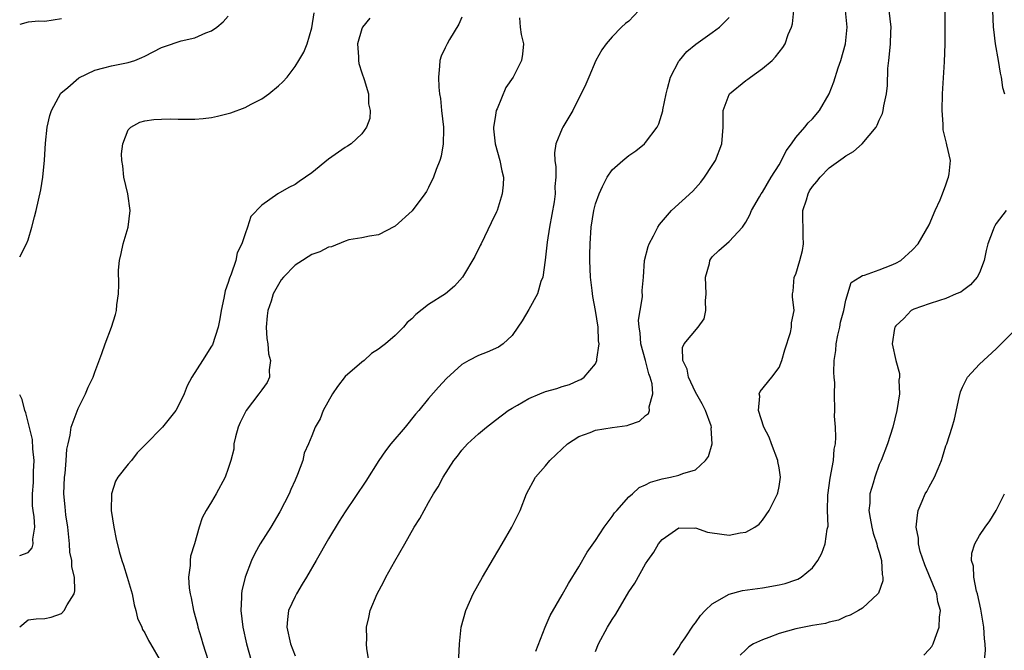
# Model space of a CAD drawing. Units: inches. Extents: x 2622000 to 2625000, y 1482000 to 1485000.
# Drawn here: x 2622000 to 2622118, y 1482274 to 1482350 of the extents above; entities that cross this region are included whole.
import ezdxf

# ---------------------------------------------------------------- set-up
doc = ezdxf.new("R2010")
doc.units = ezdxf.units.IN
doc.header["$MEASUREMENT"] = 0
doc.layers.add('LD26221482_2ft', color=166, linetype='Continuous')

msp = doc.modelspace()

# ---------------------------------------------------------------- linework, layer by layer
at = {"layer": 'LD26221482_2ft'}
for points, elevation in [([(2622000, 1482277.04), (2622001, 1482277.91), (2622001.97, 1482278.03), (2622003, 1482278.06), (2622003.77, 1482278.23), (2622005, 1482278.67), (2622005.34, 1482279), (2622005.69, 1482279.69), (2622006.51, 1482281), (2622006.62, 1482281.38), (2622006.58, 1482283), (2622006.23, 1482284.23), (2622006.23, 1482285), (2622006.01, 1482286.01), (2622005.96, 1482287), (2622005.76, 1482289), (2622005.53, 1482290.47), (2622005.45, 1482291.45), (2622005.28, 1482293), (2622005.36, 1482295), (2622005.43, 1482295.43), (2622005.58, 1482297), (2622005.65, 1482298.35), (2622005.79, 1482299), (2622006.05, 1482300.05), (2622006.17, 1482301), (2622007, 1482303.26), (2622007.9, 1482305), (2622008.19, 1482305.81), (2622008.79, 1482307), (2622009, 1482307.6), (2622009.86, 1482309.86), (2622010.24, 1482311), (2622011.02, 1482313), (2622011.48, 1482314.52), (2622011.6, 1482315), (2622011.66, 1482315.66), (2622011.84, 1482317), (2622011.88, 1482318.12), (2622011.85, 1482319.85), (2622011.95, 1482321), (2622012.18, 1482321.82), (2622012.38, 1482323), (2622013, 1482325), (2622013.23, 1482327), (2622012.95, 1482329), (2622012.48, 1482331), (2622012.35, 1482332.35), (2622012.24, 1482333), (2622012.2, 1482333.8), (2622012.35, 1482335), (2622013, 1482336.67), (2622013.3, 1482337), (2622014.39, 1482337.61), (2622015, 1482337.76), (2622016.08, 1482337.92), (2622017, 1482337.97), (2622018.02, 1482337.98), (2622019, 1482337.95), (2622020.04, 1482337.96), (2622021, 1482337.95), (2622021.97, 1482338.03), (2622023, 1482338.16), (2622023.7, 1482338.3), (2622025.29, 1482338.71), (2622027, 1482339.34), (2622027.75, 1482339.75), (2622029, 1482340.38), (2622029.87, 1482341), (2622031, 1482341.95), (2622031.55, 1482342.45), (2622032.04, 1482343), (2622033, 1482344.25), (2622033.47, 1482345), (2622034.03, 1482345.97), (2622034.43, 1482347), (2622035, 1482348.91), (2622035.29, 1482350.71)], 9456), ([(2622074.2, 1482351), (2622073, 1482349.7), (2622072.59, 1482349.41), (2622072.13, 1482349), (2622071, 1482347.84), (2622070.27, 1482347), (2622069.75, 1482346.25), (2622069.06, 1482345), (2622068.19, 1482343), (2622067.84, 1482342.16), (2622066.29, 1482339), (2622065.81, 1482338.19), (2622065.08, 1482337), (2622065, 1482336.84), (2622064.26, 1482335), (2622064.09, 1482333.91), (2622064.14, 1482333), (2622064.24, 1482332.24), (2622064.23, 1482331), (2622064.13, 1482329.87), (2622064.15, 1482329), (2622064.04, 1482328.04), (2622063.49, 1482325), (2622063.2, 1482323.2), (2622062.97, 1482321.03), (2622062.68, 1482319), (2622062.47, 1482318.47), (2622062.06, 1482317), (2622061, 1482315.1), (2622060.23, 1482313.77), (2622059.7, 1482313), (2622059, 1482312.02), (2622057.93, 1482311), (2622057.38, 1482310.62), (2622056, 1482310), (2622055, 1482309.61), (2622053.82, 1482309), (2622053, 1482308.51), (2622051.16, 1482306.84), (2622050.19, 1482305.81), (2622049, 1482304.46), (2622047.84, 1482303), (2622047.44, 1482302.56), (2622046.19, 1482301), (2622044.47, 1482299), (2622043.84, 1482298.16), (2622043.04, 1482297), (2622041.48, 1482294.52), (2622039, 1482290.84), (2622038.29, 1482289.71), (2622037, 1482287.59), (2622035.53, 1482285), (2622034.36, 1482283), (2622033.84, 1482282.16), (2622033.16, 1482281), (2622033, 1482280.7), (2622032.22, 1482279), (2622032.08, 1482277.93), (2622032.02, 1482277), (2622032.47, 1482275), (2622033, 1482273.56)], 9464), ([(2622052.58, 1482272.58), (2622052.7, 1482275), (2622052.92, 1482277), (2622053.46, 1482279), (2622054.36, 1482281), (2622055.48, 1482283), (2622056.77, 1482285.23), (2622057.82, 1482287), (2622058.97, 1482289), (2622059.96, 1482291), (2622060.74, 1482293), (2622061.8, 1482295), (2622063, 1482296.36), (2622063.53, 1482297), (2622064.28, 1482297.72), (2622065.66, 1482299), (2622067, 1482299.87), (2622068.36, 1482300.36), (2622069, 1482300.64), (2622071, 1482300.95), (2622072.8, 1482301.2), (2622073, 1482301.28), (2622074.28, 1482301.72), (2622075, 1482302.39), (2622075.35, 1482302.65), (2622075.48, 1482303), (2622075.45, 1482303.45), (2622075.87, 1482305), (2622075.78, 1482306.22), (2622075.56, 1482307), (2622075.41, 1482307.41), (2622074.99, 1482309.01), (2622074.45, 1482311), (2622074.34, 1482312.34), (2622074.24, 1482313), (2622074.17, 1482313.83), (2622074.35, 1482315), (2622074.64, 1482316.64), (2622074.6, 1482317.4), (2622074.75, 1482319), (2622074.88, 1482321), (2622075.33, 1482322.67), (2622075.43, 1482323), (2622075.95, 1482323.95), (2622076.49, 1482325), (2622076.68, 1482325.32), (2622078.1, 1482327), (2622080.67, 1482329.33), (2622081, 1482329.66), (2622081.61, 1482330.39), (2622082.07, 1482331), (2622083, 1482332.39), (2622083.39, 1482333), (2622084.16, 1482335), (2622084.29, 1482337), (2622084.29, 1482337.71), (2622084.31, 1482339), (2622085, 1482340.9), (2622085.05, 1482341), (2622087, 1482342.58), (2622087.25, 1482342.75), (2622087.56, 1482343), (2622089, 1482344.01), (2622090.17, 1482345), (2622090.59, 1482345.41), (2622091, 1482345.97), (2622091.47, 1482346.53), (2622091.72, 1482347), (2622092.1, 1482348.1), (2622092.49, 1482349), (2622092.61, 1482349.39), (2622092.77, 1482351)], 9468), ([(2622061.87, 1482274.13), (2622062.98, 1482277), (2622063.58, 1482278.42), (2622065, 1482280.91), (2622065.75, 1482282.25), (2622067, 1482284.24), (2622068.01, 1482285.99), (2622069, 1482287.41), (2622070.06, 1482289), (2622071, 1482290.27), (2622071.28, 1482290.72), (2622071.55, 1482291), (2622073, 1482292.64), (2622073.42, 1482293), (2622074.23, 1482293.78), (2622075, 1482294.07), (2622075.58, 1482294.42), (2622077, 1482294.81), (2622077.99, 1482295), (2622079, 1482295.24), (2622079.45, 1482295.45), (2622081, 1482295.9), (2622082.18, 1482297), (2622082.53, 1482297.47), (2622082.98, 1482299), (2622082.87, 1482300.87), (2622082.89, 1482301), (2622082.85, 1482301.15), (2622082.19, 1482303), (2622081.79, 1482303.79), (2622081, 1482305.22), (2622080.14, 1482307), (2622079.98, 1482307.98), (2622079.47, 1482309), (2622079.43, 1482310.57), (2622079.61, 1482311), (2622081.3, 1482313), (2622082.01, 1482313.99), (2622082.22, 1482315), (2622082.17, 1482316.17), (2622082.26, 1482317), (2622082.19, 1482319), (2622082.65, 1482320.65), (2622082.7, 1482321), (2622082.81, 1482321.19), (2622083, 1482321.42), (2622083.79, 1482322.21), (2622085, 1482323.27), (2622086.63, 1482325), (2622087, 1482325.61), (2622087.51, 1482326.49), (2622087.7, 1482327), (2622088.65, 1482328.65), (2622088.86, 1482329), (2622089, 1482329.2), (2622090.07, 1482331), (2622091, 1482332.49), (2622091.29, 1482333), (2622091.84, 1482334.16), (2622092.47, 1482335), (2622093, 1482335.75), (2622094.08, 1482337), (2622094.47, 1482337.53), (2622095, 1482338), (2622095.85, 1482339), (2622097, 1482341), (2622097.55, 1482342.45), (2622098.09, 1482344.09), (2622098.41, 1482345), (2622098.97, 1482347), (2622099.16, 1482349), (2622098.96, 1482351)], 9470), ([(2622069, 1482274.1), (2622069.37, 1482275), (2622070.44, 1482277), (2622071, 1482277.95), (2622071.42, 1482278.58), (2622073, 1482281.25), (2622073.71, 1482282.29), (2622075, 1482284.61), (2622075.26, 1482285), (2622075.98, 1482286.02), (2622076.57, 1482287), (2622077, 1482287.51), (2622079, 1482288.93), (2622080.9, 1482288.9), (2622081, 1482288.92), (2622082.41, 1482288.41), (2622083, 1482288.31), (2622085, 1482288.06), (2622086.34, 1482288.34), (2622087, 1482288.42), (2622088.1, 1482289), (2622088.62, 1482289.38), (2622089, 1482289.83), (2622089.82, 1482291), (2622090.81, 1482293), (2622090.86, 1482293.14), (2622091, 1482293.9), (2622091.17, 1482295), (2622091, 1482296.14), (2622090.87, 1482296.87), (2622090.86, 1482297), (2622090.1, 1482299), (2622089.81, 1482299.81), (2622089.17, 1482301), (2622088.54, 1482303), (2622088.71, 1482304.71), (2622088.62, 1482305), (2622088.73, 1482305.27), (2622090.14, 1482307), (2622091, 1482308.18), (2622091.34, 1482309), (2622091.7, 1482310.3), (2622092.36, 1482312.36), (2622092.47, 1482313), (2622092.5, 1482313.5), (2622092.8, 1482315), (2622092.62, 1482316.62), (2622092.61, 1482317), (2622092.69, 1482317.31), (2622092.82, 1482319), (2622093, 1482319.37), (2622093.49, 1482321), (2622093.82, 1482322.18), (2622093.93, 1482323), (2622093.88, 1482323.88), (2622093.86, 1482327), (2622094.27, 1482328.27), (2622094.48, 1482329), (2622094.66, 1482329.34), (2622095, 1482329.86), (2622095.51, 1482330.49), (2622095.93, 1482331), (2622097, 1482332.1), (2622098.69, 1482333.31), (2622099, 1482333.55), (2622099.91, 1482334.09), (2622100.97, 1482335), (2622102.63, 1482337), (2622102.76, 1482337.24), (2622103, 1482337.83), (2622103.38, 1482338.62), (2622103.48, 1482339), (2622103.55, 1482339.55), (2622103.87, 1482341), (2622103.99, 1482342.01), (2622104.03, 1482344.03), (2622104.14, 1482345), (2622104.25, 1482345.75), (2622104.35, 1482347), (2622104.4, 1482348.4), (2622104.44, 1482349), (2622104.21, 1482351)], 9472), ([(2622078.35, 1482273.65), (2622079, 1482274.59), (2622079.23, 1482275), (2622079.74, 1482275.74), (2622080.75, 1482277.25), (2622081, 1482277.54), (2622081.59, 1482278.41), (2622082.16, 1482279), (2622083, 1482279.83), (2622085, 1482280.99), (2622086.6, 1482281.4), (2622089, 1482281.75), (2622091, 1482282.1), (2622091.73, 1482282.27), (2622093, 1482282.67), (2622093.24, 1482282.76), (2622093.65, 1482283), (2622095, 1482284.12), (2622095.66, 1482285), (2622096.12, 1482285.88), (2622096.53, 1482287), (2622096.78, 1482288.78), (2622096.87, 1482289.13), (2622096.82, 1482291), (2622096.86, 1482292.86), (2622097.13, 1482294.87), (2622097.51, 1482297), (2622097.62, 1482298.38), (2622097.75, 1482299), (2622097.81, 1482299.81), (2622097.76, 1482301), (2622097.66, 1482302.34), (2622097.67, 1482303), (2622097.64, 1482305), (2622097.69, 1482306.31), (2622097.62, 1482307), (2622097.55, 1482307.55), (2622097.62, 1482309), (2622097.81, 1482310.19), (2622097.83, 1482311), (2622098.06, 1482312.06), (2622098.28, 1482313), (2622098.38, 1482313.61), (2622098.76, 1482315), (2622099, 1482316.25), (2622099.63, 1482318.37), (2622100.69, 1482319), (2622101, 1482319.21), (2622101.23, 1482319.23), (2622103, 1482319.88), (2622104.42, 1482320.42), (2622105, 1482320.68), (2622105.61, 1482321), (2622107, 1482322.29), (2622107.68, 1482323), (2622109, 1482325.29), (2622109.72, 1482327), (2622110.29, 1482328.29), (2622110.58, 1482329), (2622111, 1482330.08), (2622111.22, 1482330.78), (2622111.32, 1482331), (2622111.4, 1482331.4), (2622111.54, 1482333), (2622111.11, 1482334.89), (2622111.06, 1482335.06), (2622110.68, 1482336.68), (2622110.66, 1482337.34), (2622110.55, 1482339), (2622110.59, 1482341), (2622110.83, 1482344.83), (2622110.91, 1482347), (2622110.92, 1482350.92)], 9474), ([(2622116.59, 1482351), (2622116.66, 1482349), (2622116.69, 1482348.69), (2622116.9, 1482347), (2622117.25, 1482345), (2622117.48, 1482343.48), (2622117.62, 1482343), (2622117.77, 1482341.77), (2622118.02, 1482341)], 9476), ([(2622000, 1482321.45), (2622000.82, 1482323), (2622001, 1482323.48), (2622001.47, 1482325), (2622001.78, 1482326.22), (2622001.98, 1482327), (2622002.53, 1482329.47), (2622002.77, 1482331), (2622002.96, 1482333.04), (2622003.08, 1482335.08), (2622003.29, 1482337), (2622003.62, 1482338.38), (2622003.8, 1482339), (2622004.94, 1482341.06), (2622005.75, 1482341.75), (2622007.08, 1482342.92), (2622009, 1482343.83), (2622010.09, 1482344.09), (2622011, 1482344.35), (2622013, 1482344.73), (2622013.8, 1482345), (2622014.65, 1482345.35), (2622015, 1482345.51), (2622017, 1482346.56), (2622017.34, 1482346.66), (2622019.36, 1482347.36), (2622021, 1482347.72), (2622022.29, 1482348.29), (2622023, 1482348.54), (2622023.64, 1482349), (2622024.38, 1482349.62), (2622025, 1482350.32)], 9454), ([(2622005, 1482349.98), (2622003, 1482349.68), (2622002.3, 1482349.7), (2622001, 1482349.6), (2622000, 1482349.32)], 9452), ([(2622041.94, 1482350.06), (2622041.1, 1482349), (2622041, 1482348.78), (2622040.49, 1482347), (2622040.59, 1482345.41), (2622040.61, 1482345), (2622040.64, 1482344.64), (2622041, 1482343.52), (2622041.29, 1482342.71), (2622041.78, 1482341), (2622041.8, 1482339.8), (2622042.01, 1482339), (2622041.95, 1482338.05), (2622041.56, 1482337), (2622041, 1482336.2), (2622039.71, 1482335), (2622039.29, 1482334.71), (2622039, 1482334.54), (2622037, 1482333.17), (2622035, 1482331.53), (2622033.51, 1482330.49), (2622033, 1482330.1), (2622032.24, 1482329.76), (2622030.94, 1482329), (2622029, 1482327.65), (2622027.71, 1482326.29), (2622027.3, 1482325), (2622027, 1482324.18), (2622026.64, 1482323), (2622026.07, 1482321.93), (2622025.9, 1482321), (2622025.34, 1482319.34), (2622025.13, 1482318.87), (2622025, 1482318.35), (2622024.63, 1482317.37), (2622024.48, 1482316.48), (2622024.15, 1482315), (2622024, 1482314), (2622023.77, 1482313), (2622023.1, 1482310.9), (2622023, 1482310.73), (2622021.89, 1482309), (2622020.64, 1482307), (2622020.05, 1482305.95), (2622019.69, 1482305), (2622019, 1482303.51), (2622018.72, 1482303), (2622017.1, 1482301), (2622015.06, 1482298.94), (2622014.08, 1482297.92), (2622013.39, 1482297), (2622013, 1482296.56), (2622011.78, 1482295), (2622011.48, 1482294.52), (2622010.99, 1482293.01), (2622010.97, 1482291), (2622011.29, 1482289), (2622011.56, 1482287.56), (2622011.92, 1482286.08), (2622012.24, 1482285), (2622012.45, 1482284.45), (2622012.89, 1482283), (2622013.46, 1482281), (2622013.7, 1482279.7), (2622013.91, 1482279), (2622014.1, 1482278.1), (2622014.62, 1482277), (2622014.72, 1482276.72), (2622015, 1482276.35), (2622015.43, 1482275.43), (2622015.66, 1482275), (2622016.82, 1482273)], 9458), ([(2622053, 1482350.19), (2622052.64, 1482349.36), (2622051.52, 1482347.52), (2622051.22, 1482347), (2622051, 1482346.49), (2622050.51, 1482345.49), (2622050.34, 1482345), (2622050.31, 1482344.31), (2622050.18, 1482343), (2622050.22, 1482341.78), (2622050.3, 1482341), (2622050.42, 1482340.42), (2622050.56, 1482339), (2622050.79, 1482337), (2622050.77, 1482336.77), (2622050.75, 1482335), (2622050.5, 1482333.5), (2622050.35, 1482333), (2622049.92, 1482331.92), (2622049.6, 1482331), (2622049, 1482329.75), (2622048.74, 1482329.26), (2622048.55, 1482329), (2622047.05, 1482326.95), (2622045, 1482325.12), (2622044.92, 1482325.08), (2622043, 1482324.09), (2622041.91, 1482323.91), (2622041, 1482323.71), (2622039.46, 1482323.46), (2622039, 1482323.32), (2622037.38, 1482322.62), (2622037, 1482322.59), (2622035.98, 1482322.02), (2622035, 1482321.71), (2622034.55, 1482321.45), (2622033.88, 1482321), (2622033, 1482320.43), (2622031.62, 1482319), (2622031.34, 1482318.66), (2622031, 1482318.11), (2622030.37, 1482317), (2622030.13, 1482316.13), (2622029.72, 1482315), (2622029.65, 1482314.35), (2622029.55, 1482313), (2622029.63, 1482311.63), (2622029.74, 1482311), (2622029.81, 1482309.81), (2622030.07, 1482309), (2622029.88, 1482307.88), (2622029.94, 1482307), (2622029.64, 1482306.36), (2622029, 1482305.5), (2622028.66, 1482305), (2622027.13, 1482303), (2622026.43, 1482301.57), (2622026.2, 1482301), (2622025.86, 1482299.86), (2622025.68, 1482299), (2622025.65, 1482298.35), (2622025.29, 1482297), (2622025, 1482296.04), (2622024.64, 1482295), (2622023.54, 1482293), (2622023, 1482292.06), (2622022.34, 1482291), (2622021.86, 1482290.14), (2622021.5, 1482289), (2622020.94, 1482287), (2622020.46, 1482285.54), (2622020.41, 1482285), (2622020.41, 1482284.41), (2622020.23, 1482283), (2622020.31, 1482281.69), (2622020.42, 1482281), (2622020.54, 1482280.54), (2622020.83, 1482279), (2622021.29, 1482277.29), (2622021.35, 1482277), (2622021.74, 1482275.74), (2622021.93, 1482275), (2622022.59, 1482273)], 9460), ([(2622059.9, 1482350.1), (2622059.96, 1482349), (2622060.1, 1482348.1), (2622060.38, 1482347), (2622060.26, 1482345.74), (2622060.14, 1482345), (2622059.12, 1482343), (2622058.24, 1482341.76), (2622057.2, 1482339.2), (2622057.1, 1482339), (2622057, 1482338.45), (2622056.8, 1482337.2), (2622056.78, 1482337), (2622056.79, 1482336.79), (2622056.97, 1482335), (2622057.54, 1482333), (2622057.76, 1482331.76), (2622057.96, 1482331), (2622057.93, 1482330.07), (2622057.83, 1482329), (2622057.21, 1482327), (2622057.15, 1482326.85), (2622056.49, 1482325.51), (2622055.29, 1482323), (2622055.2, 1482322.8), (2622054.54, 1482321.46), (2622053.06, 1482319), (2622052.09, 1482317.91), (2622051.02, 1482317), (2622049, 1482315.7), (2622047.47, 1482314.53), (2622047, 1482313.99), (2622046.44, 1482313.56), (2622045.98, 1482313), (2622045, 1482312.01), (2622043.82, 1482311), (2622043.34, 1482310.66), (2622043, 1482310.38), (2622042.15, 1482309.85), (2622041.26, 1482309), (2622041, 1482308.82), (2622039, 1482307.09), (2622038.1, 1482305.9), (2622037.5, 1482305), (2622036.36, 1482303), (2622036.01, 1482301.99), (2622035.39, 1482301), (2622035, 1482299.96), (2622034.59, 1482299), (2622034.1, 1482297.9), (2622033.93, 1482297), (2622033.31, 1482295.31), (2622033, 1482294.66), (2622032.49, 1482293.51), (2622032.28, 1482293), (2622031.17, 1482290.83), (2622030.08, 1482289), (2622028.83, 1482287), (2622028.17, 1482285.83), (2622027.77, 1482285), (2622027, 1482283), (2622026.62, 1482281.38), (2622026.58, 1482281), (2622026.59, 1482280.59), (2622026.49, 1482279), (2622026.74, 1482277), (2622027.19, 1482275), (2622027.75, 1482273)], 9462), ([(2622041.82, 1482273), (2622041.6, 1482274.4), (2622041.57, 1482275), (2622041.6, 1482275.6), (2622041.57, 1482277), (2622041.82, 1482278.18), (2622042.01, 1482279), (2622042.83, 1482281), (2622043.58, 1482282.42), (2622043.86, 1482283), (2622044.94, 1482284.94), (2622046.15, 1482287), (2622047.29, 1482289), (2622047.96, 1482290.04), (2622048.45, 1482291), (2622049, 1482291.98), (2622049.6, 1482293), (2622050.14, 1482293.86), (2622050.74, 1482295), (2622052.01, 1482297), (2622052.46, 1482297.54), (2622053, 1482298.23), (2622053.67, 1482299), (2622055, 1482300.21), (2622055.94, 1482301), (2622057, 1482301.84), (2622058.54, 1482303), (2622059, 1482303.3), (2622059.66, 1482303.66), (2622061, 1482304.43), (2622062.33, 1482305), (2622063, 1482305.27), (2622064.36, 1482305.64), (2622065, 1482305.9), (2622065.87, 1482306.13), (2622067, 1482306.64), (2622067.26, 1482306.74), (2622067.64, 1482307), (2622069, 1482308.62), (2622069.18, 1482309), (2622069.17, 1482309.17), (2622069.46, 1482311), (2622069.38, 1482311.38), (2622069.32, 1482313), (2622068.99, 1482315), (2622068.67, 1482316.67), (2622068.61, 1482317.39), (2622068.41, 1482319), (2622068.32, 1482321), (2622068.32, 1482321.68), (2622068.36, 1482323), (2622068.5, 1482325), (2622068.8, 1482327), (2622069, 1482327.8), (2622069.43, 1482329), (2622069.86, 1482329.86), (2622070.4, 1482331), (2622071, 1482331.89), (2622072.27, 1482333), (2622073, 1482333.58), (2622073.85, 1482334.15), (2622074.86, 1482335), (2622075, 1482335.14), (2622076.39, 1482337), (2622076.6, 1482337.4), (2622077.06, 1482338.94), (2622077.08, 1482339.08), (2622077.45, 1482341), (2622077.64, 1482341.64), (2622078, 1482343), (2622079, 1482344.91), (2622079.06, 1482345), (2622079.93, 1482346.07), (2622081.04, 1482346.96), (2622083, 1482348.35), (2622083.85, 1482349), (2622084.44, 1482349.55), (2622085, 1482350.15)], 9466), ([(2622118.22, 1482327), (2622117, 1482325.42), (2622116.84, 1482325.16), (2622116.76, 1482325), (2622116.66, 1482324.66), (2622116.02, 1482323), (2622115.81, 1482322.19), (2622115.58, 1482321), (2622115, 1482319.51), (2622114.74, 1482319), (2622113.94, 1482318.06), (2622113, 1482317.35), (2622112.79, 1482317.21), (2622112.23, 1482317), (2622111, 1482316.44), (2622110.21, 1482316.21), (2622109, 1482315.79), (2622107.14, 1482315.14), (2622106.83, 1482315), (2622105.96, 1482314.04), (2622105, 1482313.14), (2622104.89, 1482313), (2622104.85, 1482312.85), (2622104.54, 1482311), (2622105, 1482309), (2622105.44, 1482307.44), (2622105.43, 1482307), (2622105.37, 1482306.63), (2622105.42, 1482305), (2622105.1, 1482303), (2622104.62, 1482301), (2622104, 1482299), (2622103.22, 1482297), (2622103, 1482296.53), (2622102.46, 1482295), (2622102.29, 1482294.29), (2622101.89, 1482293), (2622101.87, 1482291.87), (2622101.77, 1482291), (2622101.9, 1482290.1), (2622102.12, 1482289), (2622102.29, 1482288.29), (2622102.73, 1482287), (2622102.74, 1482286.74), (2622103, 1482286.01), (2622103.29, 1482285), (2622103.34, 1482283.34), (2622103.45, 1482283), (2622103.43, 1482282.57), (2622102.91, 1482281.09), (2622102.84, 1482281), (2622101, 1482279.3), (2622100.53, 1482279), (2622099.53, 1482278.47), (2622099, 1482278.3), (2622098.14, 1482277.86), (2622097, 1482277.6), (2622096.56, 1482277.44), (2622095, 1482277.21), (2622093, 1482276.83), (2622091, 1482276.27), (2622089.76, 1482275.76), (2622089, 1482275.51), (2622087.95, 1482275), (2622087.36, 1482274.64), (2622087, 1482274.28), (2622086.33, 1482273.67)], 9476), ([(2622108.36, 1482273.64), (2622109, 1482274.34), (2622109.3, 1482274.7), (2622109.48, 1482275), (2622109.69, 1482275.69), (2622110.2, 1482277), (2622110.23, 1482278.23), (2622110.34, 1482279), (2622110.04, 1482280.04), (2622109.92, 1482281), (2622108.47, 1482284.47), (2622107.9, 1482286.1), (2622107.69, 1482287), (2622107.7, 1482287.7), (2622107.42, 1482289), (2622107.57, 1482290.43), (2622107.66, 1482291), (2622108.13, 1482292.12), (2622108.51, 1482293), (2622108.7, 1482293.3), (2622109, 1482293.84), (2622109.63, 1482295), (2622110.05, 1482296.05), (2622110.47, 1482297), (2622110.58, 1482297.42), (2622111, 1482298.78), (2622111.09, 1482299), (2622111.74, 1482301), (2622112.03, 1482301.97), (2622112.58, 1482304.58), (2622112.76, 1482305.24), (2622113, 1482305.82), (2622113.38, 1482306.62), (2622113.58, 1482307), (2622115, 1482308.55), (2622117, 1482310.4), (2622117.62, 1482311), (2622119, 1482312.4)], 9478), ([(2622000, 1482285.62), (2622001, 1482285.97), (2622001.48, 1482286.52), (2622001.61, 1482287), (2622001.58, 1482287.58), (2622001.8, 1482289), (2622001.75, 1482290.25), (2622001.62, 1482291), (2622001.55, 1482291.55), (2622001.53, 1482293), (2622001.64, 1482294.36), (2622001.67, 1482295.67), (2622001.73, 1482297), (2622001.59, 1482298.41), (2622001.53, 1482299.53), (2622000.74, 1482302.74), (2622000.63, 1482303), (2622000.31, 1482304.32), (2622000, 1482304.89)], 9454), ([(2622115.61, 1482273), (2622115.75, 1482274.25), (2622115.71, 1482275), (2622115.61, 1482275.61), (2622115.52, 1482277), (2622115.17, 1482279.17), (2622114.78, 1482281), (2622114.67, 1482281.33), (2622114.33, 1482283), (2622114.31, 1482284.31), (2622114.07, 1482285), (2622114.11, 1482285.89), (2622114.47, 1482287), (2622115, 1482288.02), (2622115.68, 1482289), (2622116.24, 1482289.76), (2622117, 1482291.01), (2622118.03, 1482293)], 9480)]:
    msp.add_lwpolyline(points, dxfattribs=dict(at, elevation=elevation))

doc.saveas('drawing.dxf')
